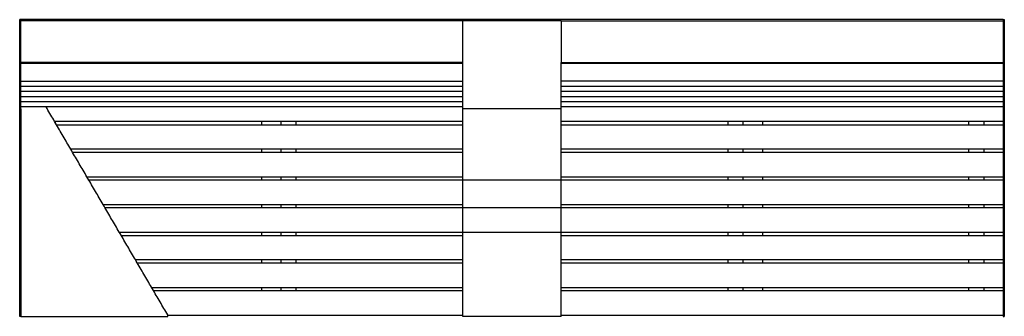
# Model space of a CAD drawing. Units: millimetres. Extents: x -1002 to 1002, y -303 to 303.
import ezdxf

# ---------------------------------------------------------------- set-up
doc = ezdxf.new("R2010")
doc.units = ezdxf.units.MM
doc.layers.add('Make2D$Visible$Curves', color=7, linetype='Continuous', true_color=0x000000)

msp = doc.modelspace()

# ---------------------------------------------------------------- linework, layer by layer
at = {"layer": 'Make2D$Visible$Curves', "color": 18, "lineweight": -3, "true_color": 0x000000}
for points, degree in [([(-1002, 187.8), (-1002, 245.1), (-1002, 302.5)], 2), ([(-1000, 302.5), (-1001, 302.5), (-1002, 302.5)], 2), ([(-1000, 187.8), (-1000, 245.1), (-1000, 302.5)], 2), ([(1000, 302.5), (0, 302.5), (-1000, 302.5)], 2), ([(1000, 302.5), (1000, 245.1), (1000, 187.8)], 2), ([(1000, 302.5), (1001, 302.5), (1002, 302.5)], 2), ([(1002, 302.5), (1002, 245.1), (1002, 187.8)], 2), ([(-100, 299.8), (-550, 299.8), (-1000, 299.8)], 2), ([(-100, 214.8), (-100, 257.3), (-100, 299.8)], 2), ([(100, 299.8), (0, 299.8), (-100, 299.8)], 2), ([(100, 299.8), (100, 257.3), (100, 214.8)], 2), ([(100, 299.8), (550, 299.8), (1000, 299.8)], 2), ([(-100, 214.8), (-550, 214.8), (-1000, 214.8)], 2), ([(-100, 214.5), (-550, 214.5), (-1000, 214.5)], 2), ([(-1000, 214), (-550, 214), (-100, 214)], 2), ([(-960, 214.5), (-960, 214.3), (-960, 214)], 2), ([(-510, 214.5), (-510, 214.3), (-510, 214)], 2), ([(-470, 214), (-470, 214.3), (-470, 214.5)], 2), ([(-100, 188.3), (-100, 201.6), (-100, 214.8)], 2), ([(100, 214.8), (550, 214.8), (1000, 214.8)], 2), ([(100, 188.3), (100, 201.6), (100, 214.8)], 2), ([(100, 214.5), (550, 214.5), (1000, 214.5)], 2), ([(100, 214), (550, 214), (1000, 214)], 2), ([(470, 214.5), (470, 214.3), (470, 214)], 2), ([(510, 214), (510, 214.3), (510, 214.5)], 2), ([(960, 214), (960, 214.3), (960, 214.5)], 2), ([(-1002, 120.6), (-1002, 151.6), (-1002, 182.6)], 2), ([(-1000, 120.6), (-1000, 151.6), (-1000, 182.6)], 2), ([(-100, 120.6), (-100, 151.6), (-100, 182.5)], 2), ([(100, 120.6), (100, 151.6), (100, 182.5)], 2), ([(1000, 182.6), (1000, 151.6), (1000, 120.6)], 2), ([(1002, 182.6), (1002, 151.6), (1002, 120.6)], 2), ([(-100, 176.7), (-550, 176.7), (-1000, 176.7)], 2), ([(-100, 166.3), (-550, 166.3), (-1000, 166.3)], 2), ([(1000, 176.8), (550, 176.8), (100, 176.8)], 2), ([(1000, 166.3), (550, 166.3), (100, 166.3)], 2), ([(-100, 155.9), (-550, 155.9), (-1000, 155.9)], 2), ([(-100, 145.4), (-550, 145.4), (-1000, 145.4)], 2), ([(1000, 155.9), (550, 155.9), (100, 155.9)], 2), ([(1000, 145.4), (550, 145.4), (100, 145.4)], 2), ([(-1002, -298), (-1002, -88.7), (-1002, 120.6)], 2), ([(-1000, 120.6), (-1001, 120.6), (-1002, 120.6)], 2), ([(-100, 135), (-550, 135), (-1000, 135)], 2), ([(-100, 124.5), (-550, 124.5), (-1000, 124.5)], 2), ([(-1000, 120.6), (-1000, -89.4), (-1000, -299.5)], 2), ([(-700.8, -299.5), (-824.6, -87.5), (-948.3, 124.5)], 2), ([(-100, -297.5), (-100, -88.4), (-100, 120.6)], 2), ([(100, 120.6), (0, 120.6), (-100, 120.6)], 2), ([(1000, 135), (550, 135), (100, 135)], 2), ([(1000, 124.5), (550, 124.5), (100, 124.5)], 2), ([(100, -297.5), (100, -88.4), (100, 120.6)], 2), ([(1000, 120.6), (1000, -88.7), (1000, -298)], 2), ([(1000, 120.6), (1001, 120.6), (1002, 120.6)], 2), ([(1002, 120.6), (1002, -88.7), (1002, -298)], 2), ([(-100, 94.5), (-515.4, 94.5), (-930.8, 94.5)], 2), ([(-930, 94.5), (-930, 93.8), (-930, 93.1)], 2), ([(-927.1, 88.1), (-513.5, 88.1), (-100, 88.1)], 2), ([(-510, 94.5), (-510, 91.3), (-510, 88.1)], 2), ([(-470, 88.1), (-470, 91.3), (-470, 94.5)], 2), ([(-440, 94.5), (-440, 91.3), (-440, 88.1)], 2), ([(1000, 94.5), (550, 94.5), (100, 94.5)], 2), ([(100, 88.1), (550, 88.1), (1000, 88.1)], 2), ([(440, 88.1), (440, 91.3), (440, 94.5)], 2), ([(470, 94.5), (470, 91.3), (470, 88.1)], 2), ([(470, 88.1), (470, 88.1), (470, 88.1)], 2), ([(510, 94.5), (510, 91.3), (510, 88.1)], 2), ([(930, 88.1), (930, 91.3), (930, 94.5)], 2), ([(960, 94.5), (960, 91.3), (960, 88.1)], 2), ([(-100, 38.1), (-498.9, 38.1), (-897.9, 38.1)], 2), ([(-100, 31.6), (-497.1, 31.6), (-894.1, 31.6)], 2), ([(-510, 38.1), (-510, 34.9), (-510, 31.6)], 2), ([(-470, 31.6), (-470, 34.9), (-470, 38.1)], 2), ([(-440, 38.1), (-440, 34.9), (-440, 31.6)], 2), ([(1000, 38.1), (550, 38.1), (100, 38.1)], 2), ([(1000, 31.6), (550, 31.6), (100, 31.6)], 2), ([(440, 31.6), (440, 34.9), (440, 38.1)], 2), ([(470, 38.1), (470, 34.9), (470, 31.6)], 2), ([(510, 38.1), (510, 34.9), (510, 31.6)], 2), ([(930, 31.6), (930, 34.9), (930, 38.1)], 2), ([(960, 38.1), (960, 34.9), (960, 31.6)], 2), ([(-100, -18.4), (-482.5, -18.4), (-864.9, -18.4)], 2), ([(-510, -18.4), (-510, -21.6), (-510, -24.8)], 2), ([(-470, -24.8), (-470, -21.6), (-470, -18.4)], 2), ([(-440, -18.4), (-440, -21.6), (-440, -24.8)], 2), ([(1000, -18.4), (550, -18.4), (100, -18.4)], 2), ([(440, -24.8), (440, -21.6), (440, -18.4)], 2), ([(470, -18.4), (470, -21.6), (470, -24.8)], 2), ([(510, -18.4), (510, -21.6), (510, -24.8)], 2), ([(930, -24.8), (930, -21.6), (930, -18.4)], 2), ([(960, -18.4), (960, -21.6), (960, -24.8)], 2), ([(1000, -24.8), (69.4, -24.8), (-861.2, -24.8)], 2), ([(-100, -74.8), (-466, -74.8), (-832, -74.8)], 2), ([(-510, -74.8), (-510, -78), (-510, -81.2)], 2), ([(-470, -81.2), (-470, -78), (-470, -74.8)], 2), ([(-440, -74.8), (-440, -78), (-440, -81.2)], 2), ([(1000, -74.8), (550, -74.8), (100, -74.8)], 2), ([(440, -81.2), (440, -78), (440, -74.8)], 2), ([(470, -74.8), (470, -78), (470, -81.2)], 2), ([(510, -74.8), (510, -78), (510, -81.2)], 2), ([(930, -81.2), (930, -78), (930, -74.8)], 2), ([(960, -74.8), (960, -78), (960, -81.2)], 2), ([(1000, -81.2), (85.9, -81.2), (-828.2, -81.2)], 2), ([(1000, -131.2), (100.5, -131.2), (-799, -131.2)], 2), ([(-795.3, -137.6), (-447.6, -137.6), (-100, -137.6)], 2), ([(-510, -131.2), (-510, -134.4), (-510, -137.6)], 2), ([(-470, -137.6), (-470, -134.4), (-470, -131.2)], 2), ([(-440, -131.2), (-440, -134.4), (-440, -137.6)], 2), ([(100, -137.6), (550, -137.6), (1000, -137.6)], 2), ([(440, -137.6), (440, -134.4), (440, -131.2)], 2), ([(470, -131.2), (470, -134.4), (470, -137.6)], 2), ([(510, -131.2), (510, -134.4), (510, -137.6)], 2), ([(930, -137.6), (930, -134.4), (930, -131.2)], 2), ([(960, -131.2), (960, -134.4), (960, -137.6)], 2), ([(-100, -187.6), (-433, -187.6), (-766.1, -187.6)], 2), ([(-100, -194.1), (-431.2, -194.1), (-762.3, -194.1)], 2), ([(-510, -187.6), (-510, -190.9), (-510, -194.1)], 2), ([(-470, -194.1), (-470, -190.9), (-470, -187.6)], 2), ([(-440, -187.6), (-440, -190.9), (-440, -194.1)], 2), ([(1000, -187.6), (550, -187.6), (100, -187.6)], 2), ([(1000, -194.1), (550, -194.1), (100, -194.1)], 2), ([(440, -194.1), (440, -190.9), (440, -187.6)], 2), ([(470, -187.6), (470, -190.9), (470, -194.1)], 2), ([(510, -187.6), (510, -190.9), (510, -194.1)], 2), ([(930, -194.1), (930, -190.9), (930, -187.6)], 2), ([(960, -187.6), (960, -190.9), (960, -194.1)], 2), ([(-100, -244.1), (-416.6, -244.1), (-733.1, -244.1)], 2), ([(-100, -250.5), (-414.7, -250.5), (-729.4, -250.5)], 2), ([(-510, -244.1), (-510, -247.3), (-510, -250.5)], 2), ([(-470, -250.5), (-470, -247.3), (-470, -244.1)], 2), ([(-440, -244.1), (-440, -247.3), (-440, -250.5)], 2), ([(1000, -244.1), (550, -244.1), (100, -244.1)], 2), ([(1000, -250.5), (550, -250.5), (100, -250.5)], 2), ([(440, -250.5), (440, -247.3), (440, -244.1)], 2), ([(470, -244.1), (470, -247.3), (470, -250.5)], 2), ([(510, -244.1), (510, -247.3), (510, -250.5)], 2), ([(930, -250.5), (930, -247.3), (930, -244.1)], 2), ([(960, -244.1), (960, -247.3), (960, -250.5)], 2), ([(-700.5, -300.2), (-700.5, -300.7), (-700.5, -301.2), (-700.5, -301.6)], 3), ([(-100, -300.5), (-400.3, -300.5), (-700.5, -300.5)], 2), ([(1000, -300.5), (550, -300.5), (100, -300.5)], 2), ([(-1000, -302.5), (-1001, -302.5), (-1002, -302.5)], 2), ([(-1000, -302.5), (-900.3, -302.5), (-800.5, -302.5), (-700.8, -302.5)], 3), ([(100, -302.5), (0, -302.5), (-100, -302.5)], 2), ([(1000, -302.5), (1001, -302.5), (1002, -302.5)], 2)]:
    msp.add_open_spline(points, degree=degree, dxfattribs=at)
for points, weights in [([(-1002, 182.6), (-1002, 183.3), (-1002, 187.8)], [1, 0.707106781187, 1]), ([(-1000, 182.6), (-1000, 183.3), (-1000, 187.8)], [1, 0.707106781187, 1]), ([(-100, 182.5), (-100, 183.3), (-100, 188.3)], [1, 0.70710678119, 1]), ([(100, 182.5), (100, 183.3), (100, 188.3)], [1, 0.70710678119, 1]), ([(1000, 187.8), (1000, 183.3), (1000, 182.6)], [1, 0.707106781187, 1]), ([(1002, 187.8), (1002, 183.3), (1002, 182.6)], [1, 0.707106781187, 1]), ([(-1002, -302.5), (-1002, -302.5), (-1002, -298)], [1, 0.707106781186, 1]), ([(-1000, -299.5), (-1000, -302.5), (-1000, -302.5)], [1, 0.707106781187, 1]), ([(-100, -302.5), (-100, -302.5), (-100, -297.5)], [1, 0.707106781186, 1]), ([(100, -302.5), (100, -302.5), (100, -297.5)], [1, 0.707106781186, 1]), ([(1000, -298), (1000, -302.5), (1000, -302.5)], [1, 0.707106781186, 1]), ([(1002, -298), (1002, -302.5), (1002, -302.5)], [1, 0.707106781186, 1])]:
    msp.add_rational_spline(points, weights, degree=2, dxfattribs=at)
for points, knots in [([(-700.5, -301.6), (-700.5, -301.6), (-700.5, -301.4), (-700.6, -301), (-700.6, -300.5), (-700.7, -300), (-700.7, -299.7), (-700.8, -299.5)], [0.823308, 0.823308, 0.823308, 0.823308, 0.920786, 1.1051081, 1.2904572, 1.4759741, 1.6595887, 1.6595887, 1.6595887, 1.6595887]), ([(-700.5, -300.2), (-700.5, -300.2), (-700.5, -300.1), (-700.6, -300), (-700.6, -299.8), (-700.7, -299.7), (-700.7, -299.6), (-700.8, -299.5)], [0.8233043, 0.8233043, 0.8233043, 0.8233043, 0.920786, 1.1051081, 1.2904572, 1.4759741, 1.6595887, 1.6595887, 1.6595887, 1.6595887]), ([(-700.8, -302.5), (-700.7, -302.5), (-700.7, -302.5), (-700.6, -302.4), (-700.6, -302.1), (-700.5, -301.9), (-700.5, -301.7), (-700.5, -301.6)], [0, 0, 0, 0, 0.1830829, 0.3680776, 0.5529994, 0.7370783, 0.823308, 0.823308, 0.823308, 0.823308])]:
    msp.add_open_spline(points, degree=3, knots=knots, dxfattribs=at)

doc.saveas('drawing.dxf')
